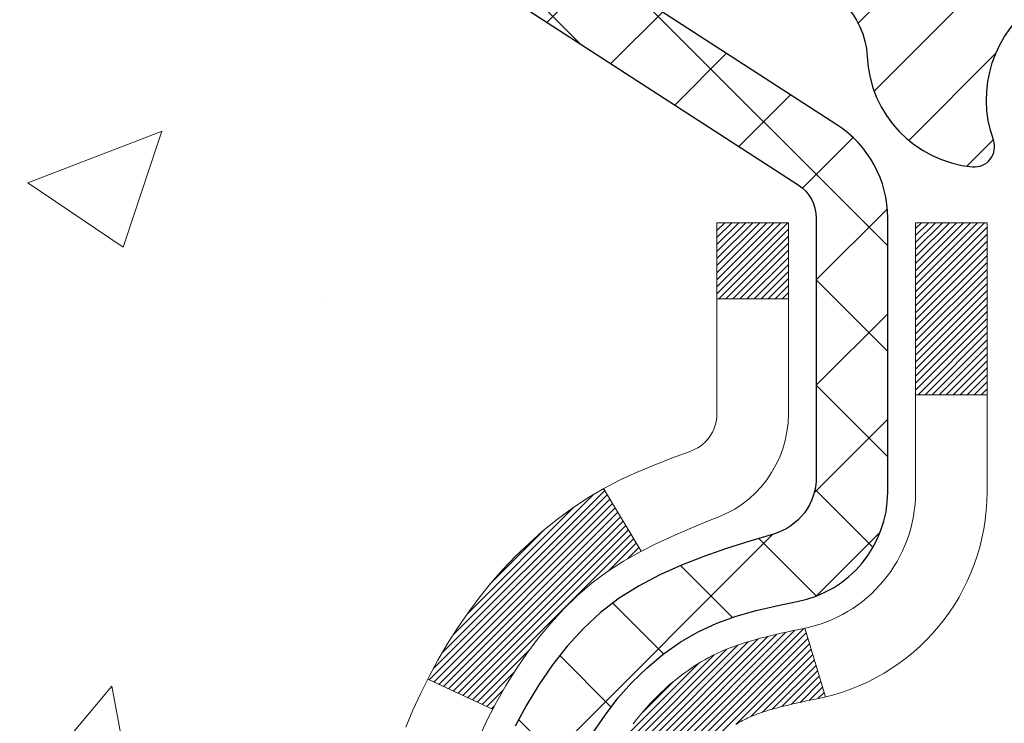
# Model space of a CAD drawing. Extents: x -308 to 3254, y -284 to 1977.
# Drawn here: x 11 to 12, y 15 to 15 of the extents above; entities that cross this region are included whole.
import ezdxf

# ---------------------------------------------------------------- set-up
doc = ezdxf.new("R2010")
doc.units = 0
doc.header["$LTSCALE"] = 5
doc.header["$MEASUREMENT"] = 0
for name, color, linetype, lineweight in [('CONCRETE - H', 130, 'CONTINUOUS', 9), ('DECK COAT - H', 20, 'CONTINUOUS', 20), ('DECK COAT - L', 22, 'CONTINUOUS', 18), ('MIG FOOT - H', 251, 'CONTINUOUS', 20), ('MIG RETAINER - H', 251, 'CONTINUOUS', 20), ('MIG RETAINER - L', 7, 'CONTINUOUS', 30), ('PVC SIDESHEET - H', 170, 'CONTINUOUS', 20), ('PVC SIDESHEET - L', 150, 'CONTINUOUS', 25), ('TEXT - 4', 241, 'CONTINUOUS', 25)]:
    doc.layers.add(name, color=color, linetype=linetype, lineweight=lineweight)
doc.styles.add('ROMANS', font='romans', dxfattribs={"width": 0.9})
doc.dimstyles.get("Standard").update_dxf_attribs({"dimtxt": 0.18, "dimasz": 0.18, "dimexe": 0.18, "dimexo": 0.0625, "dimgap": 0.09, "dimtad": 0, "dimtih": 1, "dimtoh": 1, "dimdec": 4, "dimzin": 0, "dimdsep": 46, "dimtxsty": 'Standard', "dimcen": 0.09, "dimadec": 0, "dimazin": 0, "dimtfac": 1, "dimtdec": 4, "dimtofl": 0, "dimtmove": 0, "dimatfit": 3, "dimfxl": 1, "dimtolj": 1, "dimtzin": 0, "dimarcsym": 0})

msp = doc.modelspace()

# ---------------------------------------------------------------- hatches: boundary and pattern name
at = {"layer": 'CONCRETE - H'}
h = msp.add_hatch(dxfattribs=at)
h.set_pattern_fill('AR-CONC', color=256, scale=0.19)
h.set_pattern_definition([(49.99999999999999, (0, 0), (1.362794346941432, -0.1192290564669307), [0.1425, -1.5675]), (355, (0, 0), (-0.2636275338647, 1.429165054030022), [0.114, -1.254]), (100.45144446, (0.1135661939, -0.0099357536), (1.099166808781513, 1.309935982840396), [0.1211063648, -1.3321700128]), (46.18420000000002, (0, 0.38), (2.027758528275987, -0.3144866335068454), [0.21375, -2.351249999999999]), (96.63563549, (0.1689798155, 0.3537927167), (1.775857696781034, 1.850825341471646), [0.1816596498, -1.998256144]), (351.1841639899999, (0, 0.38), (1.775857695604069, 1.850825340512981), [0.171, -1.8810000019]), (21, (0.19, 0.285), (1.134123399025077, -0.7649758922641438), [0.1425, -1.5675]), (326.0000000000001, (0.19, 0.285), (0.4622991306510053, 1.377785085589021), [0.114, -1.254]), (71.45144474, (0.2845102826, 0.2212520094), (1.596422515786945, 0.6128091903320723), [0.121106361, -1.3321700128]), (37.50000000000001, (0, 0), (0.02310372510285227, 0.6324983222794919), [0, -1.2388, 0, -1.273, 0, -1.25875]), (7.499999999999999, (0, 0), (0.4998321211400824, 0.7493822525764845), [0, -0.7258, 0, -1.2103, 0, -0.47975]), (327.5, (-0.4237, 0), (1.014262628727577, -0.04285425629532154), [0, -0.475, 0, -1.482, 0, -1.9665]), (317.5, (-0.6137, 0), (1.108053721750534, 0.1901994664314037), [0, -0.6175, 0, -0.9842, 0, -1.3965])])
edge = h.paths.add_edge_path()
edge.add_spline(control_points=[(3.828695564087411, 16.23678976323252), (3.455461840218903, 15.8047296239021), (2.654166345776032, 14.87713969610613), (5.036308758369101, 14.28728883245847), (3.506948276192861, 12.45269079934512), (4.589915316792011, 12.2997767556178), (5.051027012925715, 12.23466816835388)], knot_values=[0, 0, 0, 0, 1.325253995415753, 2.845187847747336, 4.302947006481143, 5.383889389982549, 5.383889389982549, 5.383889389982549, 5.383889389982549], degree=3, periodic=0)
edge.add_line((5.05102701292526, 12.23466816835297), (5.544028664943198, 8.803558168350932))
edge.add_line((5.544028664943198, 8.803558168350932), (5.544028664946836, 8.929542176864501))
edge.add_line((5.544028664946836, 8.929542176864501), (5.544028664946836, 9.000408176864525))
edge.add_line((5.544028664946836, 9.000408176864525), (6.21371236494673, 9.000408176864525))
edge.add_arc((6.213712364946672, 9.039778176864115), 0.03936999999958957, 270.000000000084, 300.0000000001238)
edge.add_line((6.233397364946541, 9.005682756717519), (6.369158272564363, 9.084064353276133))
edge.add_arc((6.424276272564747, 8.988597176863918), 0.1102360000007413, 90.00000000018832, 120.0000000000079, ccw=False)
edge.add_line((6.424276272564384, 9.098833176864659), (7.332234213593182, 9.098833176864517))
edge.add_arc((7.332234213593032, 9.13820317686546), 0.03937000000094315, 270.0000000002184, 300.0000000330999)
edge.add_line((7.351919213613201, 9.104107756729022), (8.032006399752106, 9.49675575953519))
edge.add_arc((8.092006340479895, 9.392832676859534), 0.1200000000006228, 90.00000000011357, 119.9999673213508, ccw=False)
edge.add_line((8.092006340479657, 9.512832676860157), (8.303447723039511, 9.512832676860157))
edge.add_arc((8.303447723039186, 9.552202676860304), 0.03937000000014734, 270.0000000004731, 315.0000000000567)
edge.add_line((8.331286517014632, 9.524363882884913), (8.447753041146996, 9.640830407017333))
edge.add_arc((8.697455015454304, 9.39112843271005), 0.3531319186167163, 103.90200089108572, 135.0000000000029, ccw=False)
edge.add_arc((8.986739608537478, 8.22235865927056), 1.557170273114235, 76.097999108936, 103.90200089107282, ccw=False)
edge.add_arc((9.276049783911233, 9.391173739618104), 0.3530817926591208, 44.99773670636648, 76.10026240258281, ccw=False)
edge.add_line((9.525726175927957, 9.640830407017333), (9.642192700060548, 9.524363882884884))
edge.add_arc((9.670031494035763, 9.552202676859817), 0.03936999999966029, 224.9999999997093, 270.0000000000698)
edge.add_line((9.670031494035811, 9.512832676860157), (11.3809365965198, 9.512832676860185))
edge.add_arc((11.3809365965198, 9.552202676860205), 0.03937000000001944, 270, 360.0000000002068)
edge.add_line((11.42030659651982, 9.552202676860347), (11.42030659652042, 13.59043640906792))
edge.add_arc((11.38093659652021, 13.59043640906788), 0.03937000000020952, 5.17032003079964e-11, 72.69762276307766)
edge.add_line((11.39264580489044, 13.62802485595465), (11.37537286379711, 13.63455085274948))
edge.add_line((11.37537286379711, 13.63455085274948), (11.35819626762259, 13.64126523281787))
edge.add_line((11.35819626762259, 13.64126523281787), (11.34121236128613, 13.64835637943337))
edge.add_line((11.34121236128613, 13.64835637943337), (11.32451748970652, 13.65601267586929))
edge.add_line((11.32451748970652, 13.65601267586929), (11.30820799780304, 13.66442250539943))
edge.add_line((11.30820799780304, 13.66442250539943), (11.29236908347821, 13.67373807712055))
edge.add_line((11.29236908347821, 13.67373807712055), (11.27702855416828, 13.68392535720021))
edge.add_line((11.27702855416828, 13.68392535720021), (11.26219580000225, 13.69489054416043))
edge.add_line((11.26219580000225, 13.69489054416043), (11.2478802025812, 13.70653980884548))
edge.add_line((11.2478802025812, 13.70653980884548), (11.23409114698643, 13.71877937332646))
edge.add_line((11.23409114698643, 13.71877937332646), (11.22083986780262, 13.73154267492349))
edge.add_line((11.22083986780262, 13.73154267492349), (11.20814248624993, 13.74483505780925))
edge.add_line((11.20814248624993, 13.74483505780925), (11.19601235865639, 13.75866313389336))
edge.add_line((11.19601235865639, 13.75866313389336), (11.18444956806661, 13.77299450307849))
edge.add_line((11.18444956806661, 13.77299450307849), (11.17345110698534, 13.78778768174355))
edge.add_line((11.17345110698534, 13.78778768174355), (11.16301396791596, 13.80300118626836))
edge.add_line((11.16301396791596, 13.80300118626836), (11.15313514336276, 13.81859353303183))
edge.add_line((11.15313514336276, 13.81859353303183), (11.14381162583004, 13.83452323841333))
edge.add_line((11.14381162583004, 13.83452323841333), (11.13504034418884, 13.85074886066717))
edge.add_line((11.13504034418884, 13.85074886066717), (11.12681309963318, 13.86723233242672))
edge.add_line((11.12681309963318, 13.86723233242672), (11.11911288392457, 13.88394138356419))
edge.add_line((11.11911288392457, 13.88394138356419), (11.11192182054037, 13.90084431534545))
edge.add_line((11.11192182054037, 13.90084431534545), (11.10522155631907, 13.91791091453796))
edge.add_line((11.10522155631907, 13.91791091453796), (11.09898918055842, 13.93512517207544))
edge.add_line((11.09898918055842, 13.93512517207544), (11.09319925045202, 13.95247897051148))
edge.add_line((11.09319925045202, 13.95247897051148), (11.0878262960523, 13.96996427699627))
edge.add_line((11.0878262960523, 13.96996427699627), (11.08284484740989, 13.98757305867979))
edge.add_line((11.08284484740989, 13.98757305867979), (11.07822943457586, 14.00529728271225))
edge.add_line((11.07822943457586, 14.00529728271225), (11.0739545876022, 14.02312891624364))
edge.add_line((11.0739545876022, 14.02312891624364), (11.06999483653908, 14.04105992642415))
edge.add_line((11.06999483653908, 14.04105992642415), (11.06632471143848, 14.05908228040379))
edge.add_line((11.06632471143848, 14.05908228040379), (11.06291874235194, 14.07718794533274))
edge.add_line((11.06291874235194, 14.07718794533274), (11.05975145932962, 14.09536888836122))
edge.add_line((11.05975145932962, 14.09536888836122), (11.05679739242396, 14.11361707663876))
edge.add_line((11.05679739242396, 14.11361707663876), (11.05403107168513, 14.13192447731625))
edge.add_line((11.05403107168513, 14.13192447731625), (11.05142702716512, 14.15028305754321))
edge.add_line((11.05142702716512, 14.15028305754321), (11.04934272986384, 14.16582864571886))
edge.add_line((11.04934272986384, 14.16582864571886), (11.04932498979451, 14.16582679178804))
edge.add_line((11.04932498979451, 14.16582679178804), (11.04660388698585, 14.18712162524638))
edge.add_line((11.04660388698585, 14.18712162524638), (11.04433385142875, 14.20558554702301))
edge.add_line((11.04433385142875, 14.20558554702301), (11.04212421229568, 14.22406851694971))
edge.add_line((11.04212421229568, 14.22406851694971), (11.03995634513652, 14.24250428732624))
edge.add_arc((11.09860381052997, 14.24943016834157), 0.05905499999927392, 173.3218076342202, 186.7350621766869, ccw=False)
edge.add_line((11.0399494996368, 14.25629783450721), (11.04212421229522, 14.27479181973307))
edge.add_line((11.04212421229522, 14.27479181973307), (11.04433385142875, 14.29327478965978))
edge.add_line((11.04433385142875, 14.29327478965978), (11.04660388698585, 14.31173871143595))
edge.add_line((11.04660388698585, 14.31173871143595), (11.048959788915, 14.33017555221271))
edge.add_line((11.048959788915, 14.33017555221271), (11.05142702716512, 14.34857727913935))
edge.add_line((11.05142702716512, 14.34857727913935), (11.05403107168513, 14.36693585936631))
edge.add_line((11.05403107168513, 14.36693585936631), (11.05679739242396, 14.38524326004357))
edge.add_line((11.05679739242396, 14.38524326004357), (11.05975145932962, 14.40349144832156))
edge.add_line((11.05975145932962, 14.40349144832156), (11.06291874235194, 14.42167239134982))
edge.add_line((11.06291874235194, 14.42167239134982), (11.06632471143848, 14.43977805627877))
edge.add_line((11.06632471143848, 14.43977805627877), (11.06999483653908, 14.4578004102584))
edge.add_line((11.06999483653908, 14.4578004102584), (11.0739545876022, 14.47573142043892))
edge.add_line((11.0739545876022, 14.47573142043892), (11.07822943457586, 14.49356305397031))
edge.add_line((11.07822943457586, 14.49356305397031), (11.08284484740989, 14.51128727800277))
edge.add_line((11.08284484740989, 14.51128727800277), (11.0878262960523, 14.52889605968629))
edge.add_line((11.0878262960523, 14.52889605968629), (11.09319925045202, 14.54638136617108))
edge.add_line((11.09319925045202, 14.54638136617108), (11.09898918055842, 14.56373516460711))
edge.add_line((11.09898918055842, 14.56373516460711), (11.10522155631907, 14.5809494221446))
edge.add_line((11.10522155631907, 14.5809494221446), (11.11192182054037, 14.5980160213371))
edge.add_line((11.11192182054037, 14.5980160213371), (11.11911288392457, 14.61491895311836))
edge.add_line((11.11911288392457, 14.61491895311836), (11.12681309963318, 14.63162800425583))
edge.add_line((11.12681309963318, 14.63162800425583), (11.13504034418884, 14.64811147601539))
edge.add_line((11.13504034418884, 14.64811147601539), (11.14381162583004, 14.66433709826946))
edge.add_line((11.14381162583004, 14.66433709826946), (11.15313514336276, 14.68026680365072))
edge.add_line((11.15313514336276, 14.68026680365072), (11.16301396791596, 14.69585915041419))
edge.add_line((11.16301396791596, 14.69585915041419), (11.17345110698534, 14.711072654939))
edge.add_line((11.17345110698534, 14.711072654939), (11.18444956806661, 14.72586583360429))
edge.add_line((11.18444956806661, 14.72586583360429), (11.19601235865639, 14.74019720278919))
edge.add_line((11.19601235865639, 14.74019720278919), (11.20814248624993, 14.7540252788733))
edge.add_line((11.20814248624993, 14.7540252788733), (11.22083986780262, 14.76731766175884))
edge.add_line((11.22083986780262, 14.76731766175884), (11.23409114698643, 14.7800809633561))
edge.add_line((11.23409114698643, 14.7800809633561), (11.2478802025812, 14.79232052783708))
edge.add_line((11.2478802025812, 14.79232052783708), (11.26219580000225, 14.80396979252212))
edge.add_line((11.26219580000225, 14.80396979252212), (11.27702855416828, 14.81493497948235))
edge.add_line((11.27702855416828, 14.81493497948235), (11.29236908347821, 14.82512225956201))
edge.add_line((11.29236908347821, 14.82512225956201), (11.3080212320433, 14.83432798601233))
edge.add_line((11.3080212320433, 14.83432798601233), (11.30801501926908, 14.83433832379477))
edge.add_line((11.30801501926908, 14.83433832379477), (11.30820799780304, 14.83443783128313))
edge.add_line((11.30820799780304, 14.83443783128313), (11.3080212320433, 14.83432798601233))
edge.add_line((11.3080212320433, 14.83432798601233), (11.32451748970698, 14.84284766081281))
edge.add_line((11.32451748970698, 14.84284766081281), (11.34121236128613, 14.85050395724896))
edge.add_line((11.34121236128613, 14.85050395724896), (11.35819626762304, 14.85759510386445))
edge.add_line((11.35819626762304, 14.85759510386445), (11.37537286379711, 14.86430948393284))
edge.add_line((11.37537286379711, 14.86430948393284), (11.39264580489063, 14.87083548072768))
edge.add_arc((11.38093659652029, 14.90842392761417), 0.03936999999998769, 287.3023772372046, 360.0000000000103)
edge.add_line((11.42030659652028, 14.90842392761418), (11.42030659652028, 15.02231336535463))
edge.add_line((11.42030659652028, 15.02231336535463), (11.42030659652028, 15.09765897647343))
edge.add_line((11.42030659652028, 15.09765897647343), (11.4911725965203, 15.09765897647343))
edge.add_line((11.4911725965203, 15.09765897647343), (11.51846749291389, 15.09765897647314))
edge.add_arc((11.47936159651986, 15.10221153259335), 0.0393700000001004, 353.3597387389513, 417.0968478607871)
edge.add_line((11.50074819315569, 15.13526619012212), (11.18553025270023, 15.33921442159517))
edge.add_arc((11.36322009652155, 15.53790677502298), 0.266556432876649, 179.9999999998564, 228.193850593504, ccw=False)
edge.add_line((11.0966636636449, 15.53790677502364), (11.0966636636449, 15.58712037737313))
edge.add_line((11.0966636636449, 15.58712037737313), (11.07778570676783, 15.58712037737313))
edge.add_line((11.07778570676783, 15.58712037737313), (11.00691995873603, 15.58712037737313))
edge.add_line((11.00691995873603, 15.58712037737313), (11.00691995873603, 15.5334265047827))
edge.add_line((11.00691995873603, 15.5334265047827), (10.80810106109817, 15.5334265047827))
edge.add_arc((10.8081010610981, 15.61216666226298), 0.07874015748028285, 179.9999999999897, 270.0000000000517, ccw=False)
edge.add_line((10.72936090361782, 15.61216666226299), (10.72936090361782, 15.73672407816433))
edge.add_line((10.72936090361782, 15.73672407816433), (7.66224226282975, 15.73672407816433))
edge.add_line((7.66224226282975, 15.73672407816433), (7.66224226282975, 16.2367240781641))
edge.add_line((7.66224226282975, 16.2367240781641), (3.828695564087411, 16.23678976323252))
h.paths.add_polyline_path([(4.644461778788921, 13.19901984801539), (9.83531892164606, 13.19901984801539), (9.83531892164606, 14.35901984801539), (4.644461778788921, 14.35901984801539)], flags=24)
h.paths.add_polyline_path([(2.437742148884819, 12.30996662148757), (4.477742148884817, 12.30996662148757), (4.477742148884817, 13.06996662148757), (2.437742148884819, 13.06996662148757)], flags=9)
h.paths.add_polyline_path([(5.181934486840463, 9.634127290978478), (6.661934486840463, 9.634127290978478), (6.661934486840463, 10.39412729097848), (5.181934486840463, 10.39412729097848)], flags=25)
at = {"layer": 'DECK COAT - H'}
h = msp.add_hatch(dxfattribs=at)
h.set_pattern_fill('ANSI31', color=256, scale=0.03937, style=0)
h.set_pattern_definition([(45, (-167.6239378264436, -82.95732278714378), (-0.003479849246914297, 0.003479849246914297), [])])
h.paths.add_polyline_path([(11.42935067311782, 14.59406373726982), (11.43118125229967, 14.59540480803092), (11.43300933305591, 14.59670065403633), (11.4348335721711, 14.59795080870866), (11.43665262643117, 14.59915480547055), (11.4384648662417, 14.60031203058792), (11.44026585812071, 14.60142054372999), (11.44294518087418, 14.60300793598661), (11.44648364781051, 14.60494160344932), (11.45002570281758, 14.60671884460588), (11.45270643941512, 14.60794271624717), (11.45455714548507, 14.60874717080195), (11.45648270730135, 14.60954472148772), (11.45849672126815, 14.61034003750909), (11.46059957979242, 14.61113266063761), (11.46279063100155, 14.6119218915919), (11.46506922302478, 14.61270703109038), (11.46743470398951, 14.61348737985166), (11.4698860462413, 14.61426211997694), (11.47242019595615, 14.61503023948056), (11.47503623689181, 14.61579212465607), (11.47773371253106, 14.61654836269189), (11.48051216635622, 14.61729954077735), (11.48337114185051, 14.61804624610089), (11.4863101824958, 14.61878906585183), (11.48932883177577, 14.61952858721837), (11.49242663317182, 14.62026539738984), (11.49560365705429, 14.62100051361698), (11.4988601406103, 14.62173627177502), (11.50219422290002, 14.62247448388074), (11.5056039420333, 14.62321691133319), (11.50908733611823, 14.62396531553166), (11.5126424432633, 14.62472145787545), (11.51626730157886, 14.62548709976316), (11.51788764857793, 14.62585161431342, 0.01216223081922373), (11.52781425263902, 14.62796763756499), (11.50749697069523, 14.69603311183913, -0.00498223423146265), (11.5048033290168, 14.69549923119733), (11.4999214244217, 14.69446501735068), (11.49450448775906, 14.69331602917894), (11.48913624402303, 14.69216014053471), (11.48382017404083, 14.69098975655218), (11.47855975864013, 14.68979728236489), (11.47335891179728, 14.6885749241619), (11.46822188758597, 14.68731532681635), (11.46315143465154, 14.68601242229123), (11.45815022569377, 14.68466019317519), (11.45322093341156, 14.68325262205711), (11.44836623050378, 14.68178369152564), (11.44358878966977, 14.68024738416987), (11.43889128360888, 14.6786376825787), (11.43427638501953, 14.67694856934052), (11.42974676660106, 14.67517402704469), (11.42530480476353, 14.67330786126944), (11.42093645935165, 14.67133622862978), (11.4166279979413, 14.66925179861458), (11.41237269038038, 14.66705255372152), (11.40816380651904, 14.66473647644828), (11.40399461620518, 14.66230154929256), (11.39985847803973, 14.65974580374039), (11.39575938406688, 14.65707321802232), (11.39170398168108, 14.65428948652287), (11.38769407570135, 14.65139768072775), (11.38373147094717, 14.64840087212336), (11.37981797223711, 14.64530213219585), (11.37595538484402, 14.64210453176382), (11.37214566235616, 14.63881103135235), (11.36839070412452, 14.63542505833264), (11.36469227935822, 14.63195031799818), (11.3610521572682, 14.62839051564241), (11.3574721070645, 14.62474935655858), (11.35395389795667, 14.62103054604039), (11.35049929915522, 14.61723778938106), (11.34711007987062, 14.61337479187385), (11.34378800931245, 14.60944525881244), (11.34053485669119, 14.6054528954903), (11.33735239121688, 14.60140140720067), (11.33424238209955, 14.59729449923701), (11.3312069050121, 14.59313607634543), (11.32824616545668, 14.58892835057553), (11.32535889703831, 14.58467230389191), (11.32254383150985, 14.58036891678033), (11.31979970062457, 14.57601916972611), (11.31712523613533, 14.57162404321456), (11.31451916979495, 14.56718451773121), (11.31198023335628, 14.5627015737616), (11.30950715857261, 14.55817619179105), (11.30709867719679, 14.55360935230486), (11.30475352098165, 14.5490020357888), (11.30247042168048, 14.54435522272819), (11.30024811104568, 14.53966989360832), (11.29808532083007, 14.53494702891474), (11.29756915237704, 14.53377971224153), (11.36228832640745, 14.5049176407317), (11.36317841731898, 14.50690158728933), (11.36438482058657, 14.5095271036116), (11.3656088509174, 14.51212789061081), (11.36685070704334, 14.51470383949821), (11.36811041100191, 14.517254626488), (11.36938778629883, 14.51977975907128), (11.37068302498028, 14.52227925588544), (11.37199633178489, 14.52475315202535), (11.37332791145036, 14.52720148258526), (11.37467796871533, 14.52962428265958), (11.37604670831752, 14.53202158734301), (11.37743433499554, 14.53439343172975), (11.37884105348758, 14.53673985091471), (11.38026706853179, 14.53906087999188), (11.38171258486636, 14.54135655405615), (11.38317780722946, 14.54362690820174), (11.38466294035879, 14.54587197752333), (11.38616818899345, 14.54809179711536), (11.38769420391282, 14.550286906099), (11.3892438942803, 14.5524604329821), (11.39081698076325, 14.55461196566601), (11.39241253138607, 14.55674035959576), (11.39402961417318, 14.55884447021639), (11.39566729714807, 14.56092315297336), (11.39732464833514, 14.56297526331171), (11.39900073575882, 14.5649996566767), (11.40069462744259, 14.56699518851359), (11.40240539141041, 14.56896071426762), (11.40413209568715, 14.57089508938382), (11.40587380829675, 14.57279716930769), (11.40762959726271, 14.57466580948402), (11.40939853060945, 14.57649986535851), (11.41117965735612, 14.57829817440755), (11.41297080252298, 14.58005854334122), (11.41477026886241, 14.5817796176559), (11.41657709918945, 14.58346081518083), (11.41839033631777, 14.58510155374459), (11.42020902306149, 14.586701251176), (11.42203220223519, 14.58825932530407), (11.42385891665208, 14.58977519395761), (11.42568820912675, 14.59124827496565), (11.42751912247377, 14.59267798615677)])
h.paths.add_polyline_path([(11.68802259653648, 15.09765736991152), (11.61715659653646, 15.09765736991152), (11.61715659653646, 14.92732756833469), (11.68802259653648, 14.92732756833469)])
h.paths.add_polyline_path([(11.23201463095029, 14.67111944005659), (11.24346159115521, 14.68638257519864), (11.25563383604322, 14.70113477177823), (11.26854030156846, 14.71523514702947), (11.28218978787982, 14.72854186899393), (11.29659109512613, 14.74091310571292), (11.31175233158137, 14.75220876719048), (11.32763480477524, 14.76240659550102), (11.34528207559879, 14.77232597769124), (11.30802123205967, 14.83432637945064), (11.29236908349458, 14.82512065300033), (11.27702855418465, 14.81493337292044), (11.26219580001862, 14.80396818596044), (11.24788020259757, 14.7923189212754), (11.2340911470028, 14.78007935679442), (11.220839867819, 14.76731605519716), (11.2081424862663, 14.75402367231139), (11.19601235867276, 14.74019559622751), (11.18444956808298, 14.72586422704238), (11.17345110700171, 14.71107104837709), (11.16301396793233, 14.69585754385228), (11.15313514337913, 14.68026519708904), (11.14381162584641, 14.66433549170755), (11.13504034420521, 14.64810986945371), (11.13369878856611, 14.64542203219047), (11.19807641214175, 14.61570142982735), (11.20182427818281, 14.62289198564143), (11.21122253124804, 14.639356263865), (11.22127701073168, 14.65543726212148)])
h.paths.add_polyline_path([(11.49117259653667, 15.09765736991152), (11.42030659653665, 15.09765736991152), (11.42030659653665, 15.02231175879295), (11.49117259653667, 15.02231175879295)])
at = {"layer": 'MIG FOOT - H'}
h = msp.add_hatch(dxfattribs=at)
h.set_pattern_fill('ANSI31', color=256, scale=1.9685, style=0)
h.set_pattern_definition([(45, (-934.3234263368217, -451.3259442538936), (-0.1739924623457148, 0.1739924623457148), [])])
h.paths.add_polyline_path([(11.76024110853859, 14.99470766834246), (11.92424110853835, 14.99470766834268), (11.92424110853744, 14.43220766834268), (11.76024110853768, 14.43220766834268)])
edge = h.paths.add_edge_path()
edge.add_line((11.76024110853768, 14.05720766834268), (11.92424110853744, 14.05720766834268))
edge.add_line((11.92424110853744, 14.05720766834268), (11.92424110853744, 9.407887668342696))
edge.add_arc((11.56991110853778, 9.407887668342696), 0.3543300000001182, 270.00000000001836, 359.9999999999908, ccw=False)
edge.add_line((11.56991110853778, 9.053557668342577), (9.205491139538026, 9.053557668342577))
edge.add_line((9.205491139538026, 9.053557668342577), (9.205491139538026, 9.217557668342565))
edge.add_line((9.205491139538026, 9.217557668342792), (11.56991110853778, 9.217557668342792))
edge.add_arc((11.56991110853778, 9.407887668342696), 0.1903299999999604, 269.9999999999658, 360.0000000000171)
edge.add_line((11.76024110853768, 9.407887668342696), (11.76024110853768, 14.05720766834268))
h.paths.add_polyline_path([(8.236741108538354, 9.217557668342565), (8.76798807753812, 9.217557668342565), (8.76798807753812, 9.053557668342577), (8.236741108538354, 9.053557668342577)])
at = {"layer": 'MIG RETAINER - H'}
h = msp.add_hatch(dxfattribs=at)
h.set_pattern_fill('ANSI31', color=256, scale=0.47, style=0)
h.set_pattern_definition([(45, (-934.3234263368217, -422.0248005603378), (-0.04154252339470966, 0.04154252339470967), [])])
h.paths.add_polyline_path([(12.16224110853636, 13.32755766834246), (12.16224110853773, 14.02382457547695), (12.0879447742559, 14.08840939353716), (11.9242411085379, 14.08840939353716), (11.92424110853744, 13.32755766834269)])
edge = h.paths.add_edge_path()
edge.add_arc((11.3822411085398, 15.77655766834481), 0.07800000000003138, 179.9999999999582, 269.9999999994989, ccw=False)
edge.add_line((11.30424110853937, 15.77655766834481), (11.30424110853983, 16.039557668342))
edge.add_arc((11.28424110853985, 16.03955766834223), 0.02000000000020918, 359.9999999993486, 449.9999999980458)
edge.add_line((11.2842411085403, 16.05955766834244), (11.19724110854031, 16.05955766834425))
edge.add_arc((11.19724110853986, 16.02955766834428), 0.03000000000002956, 449.9999999986973, 539.9999999997827)
edge.add_line((11.16724110853966, 16.02955766834428), (11.16724110853875, 15.49455766833715))
edge.add_arc((11.3242411085389, 15.49455766833715), 0.1569999999999254, 539.9999999999377, 630.0000000003319)
edge.add_line((11.32424110853981, 15.33755766833723), (11.49050142349688, 15.33755766833814))
edge.add_arc((11.49050142348642, 15.25881798330646), 0.07873968503150763, 362.58551599465926, 449.9999999922238, ccw=False)
edge.add_arc((11.68404388255294, 15.26755766834206), 0.1149999999996634, 182.5855160022221, 264.7875303257143)
edge.add_arc((11.6754131972275, 15.17295052658868), 0.02000000000000517, 264.7875303255701, 379.6742449813813)
edge.add_arc((11.80546016365906, 15.21944814077686), 0.1181095275611714, -102.63422251541402, 199.6742449814629, ccw=False)
edge.add_arc((11.77525200349828, 15.08468275700601), 0.02000000000015042, 437.3657774855641, 550.6215204687891)
edge.add_arc((11.83324110853846, 15.09555766834363), 0.07899999999997757, 190.6215204695919, 269.9999999991755)
edge.add_line((11.83324110853755, 15.01655766834368), (11.90724110853853, 15.01655766834254))
edge.add_arc((11.90724110853853, 14.99955766834249), 0.01699999999999591, 360, 449.9999999992337, ccw=False)
edge.add_line((11.92424110853835, 14.99955766834249), (11.9242411085379, 14.40100594314798))
edge.add_line((11.9242411085379, 14.40100594314798), (12.0879447742559, 14.40100594314798))
edge.add_line((12.0879447742559, 14.40100594314798), (12.16224110853773, 14.46559076120819))
edge.add_line((12.16224110853773, 14.46559076120819), (12.16224110853955, 16.02955766834155))
edge.add_arc((12.1322411085398, 16.02955766834178), 0.02999999999985903, 359.9999999997829, 449.9999999995657)
edge.add_line((12.13224110854026, 16.05955766834153), (12.0672411085402, 16.05955766834221))
edge.add_arc((12.06724110853975, 16.03955766834223), 0.01999999999998181, 449.9999999993486, 540)
edge.add_line((12.04724110853977, 16.03955766834223), (12.04724110853931, 15.77655766834071))
edge.add_arc((11.96924110853934, 15.77655766834094), 0.07799999999997453, 269.9999999995825, 359.9999999999165, ccw=False)
edge.add_line((11.96924110853888, 15.69855766834097), (11.96524110853898, 15.69855766834097))
edge.add_arc((11.96524110853943, 15.77655766834071), 0.07799999999986085, 179.999999999833, 269.999999999666, ccw=False)
edge.add_line((11.88724110853946, 15.77655766834094), (11.88724110853991, 16.03955766834154))
edge.add_arc((11.86724110853993, 16.03955766834154), 0.01999999999998181, 360, 449.9999999996743)
edge.add_line((11.86724110853993, 16.05955766834153), (11.72579446048348, 16.05955766834244))
edge.add_line((11.72579446048348, 16.05955766834266), (11.72579446048348, 15.72866246212537))
edge.add_line((11.72579446048348, 15.72866246212537), (11.70650889808576, 15.70933185522357))
edge.add_line((11.70650889808576, 15.70933185522357), (11.70650889808576, 15.63218960563835))
edge.add_line((11.70650889808576, 15.63218960563812), (11.64865221089713, 15.59361848084517))
edge.add_line((11.64865221089713, 15.59361848084539), (11.59079552370849, 15.63218960563835))
edge.add_line((11.59079552370849, 15.63218960563812), (11.59079552370849, 15.70933185522334))
edge.add_line((11.59079552370849, 15.70933185522357), (11.57150996131168, 15.72861741761947))
edge.add_line((11.57150996131168, 15.72861741761947), (11.57150996131168, 16.05955766834244))
edge.add_line((11.57150996131168, 16.05955766834266), (11.48424110853966, 16.05955766834289))
edge.add_arc((11.48424110853966, 16.03955766834291), 0.01999999999998181, 450, 540)
edge.add_line((11.46424110853968, 16.03955766834291), (11.46424110853923, 15.77655766834481))
edge.add_arc((11.38624110853925, 15.77655766834481), 0.07800000000008822, 269.999999999666, 359.999999999833, ccw=False)
edge.add_line((11.3862411085388, 15.69855766834483), (11.38224110853889, 15.69855766834483))
at = {"layer": 'PVC SIDESHEET - H'}
h = msp.add_hatch(dxfattribs=at)
h.set_pattern_fill('ANSI37', color=256, scale=0.59055, style=0)
h.set_pattern_definition([(45, (-167.6239378264463, -38.61824625601163), (-0.05219773870371446, 0.05219773870371446), []), (135, (-167.6239378264463, -38.61824625601163), (-0.05219773870371446, -0.05219773870371446), [])])
h.paths.add_polyline_path([(11.58959759653635, 15.02833812971447), (11.58959759653635, 15.10220992603148, 0.2544175294253038), (11.53924406711667, 15.19476296711194), (11.3183742048609, 15.33766732632328, -0.4033078353723514), (11.16724110854693, 15.49455766841355), (11.16724110854693, 15.51940763440847, -0.02353096692885778), (11.16637009653778, 15.53790516846196), (11.16637009653914, 16.03593566846165, -0.4142135623729873), (11.1899920965393, 16.05955766846158), (11.56991259630286, 16.05955766846044), (11.56991259630286, 16.11861278400669), (11.54530649074559, 16.13829766845264), (11.20689966366308, 16.13829766845355, 0.4142135623730915), (11.09666366366264, 16.02806166845401), (11.09666366366127, 15.53790516846196, 0.213440768600962), (11.18553025271649, 15.33921281503329), (11.50074819317206, 15.13526458356021, -0.2544175294251872), (11.51873159653633, 15.10220992603148), (11.51873159653633, 15.02833812971447), (11.51873159653633, 14.84588002875601, -0.3306422189433676), (11.47676089390961, 14.78935021530923), (11.45300062201113, 14.78227860366813), (11.42994302203942, 14.77501843932053), (11.4072672418506, 14.76719862956269), (11.38512957418516, 14.75859009114832), (11.36368631178448, 14.7489637408314), (11.3430937473895, 14.73809049536588), (11.32350817374163, 14.72574127150595), (11.30508585218377, 14.71168707396394), (11.28794077038356, 14.69581733377821), (11.27206111097075, 14.6783739147579), (11.25741175959593, 14.65966394533505), (11.2439576019101, 14.63999455394149), (11.23166320434893, 14.61967079375744), (11.22047752390836, 14.59889623979801), (11.21032716642958, 14.57772916047473), (11.20113770757598, 14.55621462865359), (11.19283979985357, 14.53438305426333), (11.18536635636974, 14.51225831816622), (11.17865030058056, 14.48986427133512), (11.17262455594164, 14.46722476474268), (11.16722204590906, 14.44436364936176), (11.16237569393934, 14.42130477616523), (11.15801842348765, 14.39807199612618), (11.15408315801051, 14.37468916021679), (11.15050282096354, 14.35118011941039), (11.14721033580281, 14.32756872467938), (11.1441386259844, 14.30387882699709), (11.14122061496391, 14.28013427733593), (11.13838922619789, 14.25635892666899, 0.05933499155532457), (11.1384018739077, 14.24239199327143), (11.14122061496391, 14.2187228462228), (11.1441386259844, 14.19497829656164), (11.14721033580281, 14.17128839887935), (11.15050282096354, 14.14767700414858), (11.15408315801051, 14.12416796334217), (11.15801842348765, 14.10078512743279), (11.16237569393934, 14.07755234739351), (11.16722204590906, 14.05449347419697), (11.17262455594164, 14.03163235881605), (11.17865030058056, 14.00899285222361), (11.18536635636974, 13.98659880539252), (11.19283979985357, 13.96447406929541), (11.20113770757598, 13.94264249490537), (11.21032716642958, 13.921127963084), (11.22047752390836, 13.89996088376095), (11.23166320434893, 13.8791863298013), (11.24395760191055, 13.85886256961724), (11.25741175959593, 13.83919317822391), (11.27206111097075, 13.82048320880106), (11.28794077038356, 13.80303978978075), (11.30508585218377, 13.78717004959502), (11.32350817374163, 13.77311585205278), (11.3430937473895, 13.76076662819285), (11.36368631178448, 13.74989338272756), (11.38512957418516, 13.74026703241064), (11.4072672418506, 13.73165849399628), (11.42994302203942, 13.7238386842382), (11.45300062201113, 13.7165785198906), (11.47628374902433, 13.70964891770721, -0.3329817396557117), (11.51873159653678, 13.6529770948034), (11.5895975965268, 13.65297709480363), (11.58959759653635, 13.6679319706427, 0.3608117966093517), (11.49971498252035, 13.7762727080178), (11.47939716583915, 13.78061870107989), (11.45925378324455, 13.78538116390153), (11.43945926882452, 13.79097656624229), (11.42018805666612, 13.79782137786172), (11.40161308457664, 13.80632430461309), (11.38385678632858, 13.81663199667445), (11.36698010754435, 13.82857205409253), (11.3510402740385, 13.84195277555408), (11.33609451162602, 13.85658245974649), (11.32220004612145, 13.8722694053565), (11.30941410334026, 13.88882191107199), (11.29778277234664, 13.90605874683159), (11.2872668307441, 13.9238788960822), (11.27778761137824, 13.94221842992918), (11.26926623363261, 13.96101362018543), (11.26162381688937, 13.98020073866336), (11.25478148053162, 13.99971605717586), (11.24866034394245, 14.01949584753537), (11.24318152650449, 14.03947638155476), (11.23826614760083, 14.05959393104648), (11.23383592242726, 14.07978599916099), (11.22982625917211, 14.10001838768743), (11.22618625306677, 14.12028518476039), (11.22286559396753, 14.14058170739484), (11.21981397172976, 14.16090327260598), (11.21698107620932, 14.1812451974083), (11.2143165972625, 14.20160279881678), (11.21177022474421, 14.22197139384615), (11.20930359766817, 14.2422480725695, -0.06060086340155051), (11.20929164851032, 14.2565108240476), (11.21177022474421, 14.27688572971259), (11.2143165972625, 14.29725432474218), (11.21698107620932, 14.31761192615043), (11.21981397172976, 14.33795385095276), (11.22286559396753, 14.35827541616389), (11.22618625306677, 14.37857193879857), (11.22982625917211, 14.39883873587154), (11.23383592242726, 14.41907112439775), (11.23826614760083, 14.43926319251248), (11.24318152650449, 14.4593807420042), (11.24866034394245, 14.47936127602337), (11.25478148053162, 14.4991410663831), (11.26162381688937, 14.51865638489561), (11.26926623363261, 14.53784350337354), (11.27778761137824, 14.55663869362978), (11.2872668307441, 14.57497822747676), (11.29778277234664, 14.59279837672715), (11.30941410334026, 14.61003521248698), (11.32220004612145, 14.62658771820223), (11.33609451162602, 14.64227466381247), (11.3510402740385, 14.65690434800489), (11.36698010754435, 14.67028506946643), (11.38385678632858, 14.68222512688429), (11.40161308457664, 14.69253281894588), (11.42018805666612, 14.70103574569701), (11.43945926882452, 14.70788055731667), (11.45925378324455, 14.71347595965743), (11.47939716583915, 14.71823842247908), (11.49971498252035, 14.72258441554116, 0.3608117966100778), (11.58959759653635, 14.83092515291627)])

# ---------------------------------------------------------------- linework, layer by layer
at = {"layer": 'DECK COAT - L'}
for p, q in [((11.49117259653667, 15.02231175879295), (11.42030659653665, 15.02231175879295)), ((11.68802259653648, 14.92732756833469), (11.61715659653646, 14.92732756833469)), ((11.30801806729414, 14.83433164548067), (11.34530054305969, 14.77229524864968)), ((11.50749697069523, 14.69603311183913), (11.52781425263902, 14.62796763756499)), ((11.13366217440307, 14.64543893550102), (11.19799779514369, 14.61573772418545))]:
    msp.add_line(p, q, dxfattribs=at)
for points in [[(11.18489332159515, 14.58892176192033), (11.19305632723581, 14.60607002883488), (11.20182427818281, 14.62289198564143), (11.21122253124804, 14.639356263865), (11.22127701073168, 14.65543726212148), (11.23201463095029, 14.67111944005659), (11.24346159115521, 14.68638257519864), (11.25563383604322, 14.70113477177823), (11.26854030156846, 14.71523514702947), (11.28218978787982, 14.72854186899393), (11.29659109512613, 14.74091310571292), (11.31175233158137, 14.75220876719048), (11.32763480477524, 14.76240659550102), (11.34412406499632, 14.77167506969202), (11.36109875484044, 14.78020006058794), (11.3784375169007, 14.7881674390121), (11.39601899377249, 14.79576307578849), (11.41372182805026, 14.8031728417411, 0.3282898029372552), (11.49117259653667, 14.908420664952), (11.49117259653667, 15.09765736991152), (11.42030659653665, 15.09765736991152), (11.42030659653665, 14.90842232105273, -0.3282883506354047), (11.39264580490681, 14.87083387416622), (11.37537286381348, 14.86430787737139), (11.35819626763896, 14.857593497303), (11.3412123613025, 14.85050235068751), (11.32451748972289, 14.84284605425135), (11.30820799781941, 14.83443622472122), (11.29236908349458, 14.82512065300033), (11.27702855418465, 14.81493337292044), (11.26219580001862, 14.80396818596044), (11.24788020259757, 14.7923189212754), (11.2340911470028, 14.78007935679442), (11.220839867819, 14.76731605519716), (11.2081424862663, 14.75402367231139), (11.19601235867276, 14.74019559622751), (11.18444956808298, 14.72586422704238), (11.17345110700171, 14.71107104837709), (11.16301396793233, 14.69585754385228), (11.15313514337913, 14.68026519708904), (11.14381162584641, 14.66433549170755), (11.13504034420521, 14.64810986945371), (11.12681309964955, 14.63162639769415), (11.11911288394094, 14.61491734655645), (11.11192182055629, 14.59801441477519)], [(11.44026585812071, 14.60142054372999), (11.44205606951573, 14.60248117283957), (11.44383755573381, 14.60349559243808), (11.44561237207927, 14.6044654770469), (11.44738138977164, 14.60539204929431), (11.44914082814921, 14.60627485497933), (11.45090842250011, 14.60712184413499), (11.45270643941512, 14.60794271624717), (11.45455714548507, 14.60874717080195), (11.45648270730135, 14.60954472148772), (11.45849672126815, 14.61034003750909), (11.46059957979242, 14.61113266063761), (11.46279063100155, 14.6119218915919), (11.46506922302478, 14.61270703109038), (11.46743470398951, 14.61348737985166), (11.4698860462413, 14.61426211997694), (11.47242019595615, 14.61503023948056), (11.47503623689181, 14.61579212465607), (11.47773371253106, 14.61654836269189), (11.48051216635622, 14.61729954077735), (11.48337114185051, 14.61804624610089), (11.4863101824958, 14.61878906585183), (11.48932883177577, 14.61952858721837), (11.49242663317182, 14.62026539738984), (11.49560365705429, 14.62100051361698), (11.4988601406103, 14.62173627177502), (11.50219422290002, 14.62247448388074), (11.5056039420333, 14.62321691133319), (11.50908733611823, 14.62396531553166), (11.51264244326376, 14.62472145787545), (11.51626730157886, 14.62548709976316), (11.51788764857793, 14.62585161431342, 0.3608117966091343), (11.68802259653648, 14.83092515291627), (11.68802259653648, 14.92732756833469), (11.68802259653648, 15.09765736991152), (11.61715659653646, 15.09765736991152), (11.61715659653646, 14.92732756833469), (11.61715659653646, 14.83092515291627, -0.3608117966091343), (11.5048033290168, 14.69549923119733), (11.4999214244217, 14.69446501735068), (11.49450448775906, 14.69331602917894), (11.48913624402303, 14.69216014053471), (11.48382017404083, 14.69098975655218), (11.47855975864013, 14.68979728236489), (11.47335891179728, 14.6885749241619), (11.46822188758597, 14.68731532681635), (11.46315143465154, 14.68601242229123), (11.45815022569377, 14.68466019317519), (11.45322093341156, 14.68325262205711), (11.44836623050378, 14.68178369152564), (11.44358878966977, 14.68024738416987), (11.43889128360888, 14.6786376825787), (11.43427638501953, 14.67694856934052), (11.42974676660106, 14.67517402704469), (11.42530480476353, 14.67330786126944), (11.42093645935165, 14.67133622862978), (11.4166279979413, 14.66925179861458), (11.41237269038038, 14.66705255372152), (11.40816380651904, 14.66473647644828), (11.40399461620518, 14.66230154929256), (11.39985847803973, 14.65974580374039), (11.39575938406688, 14.65707321802232), (11.39170398168108, 14.65428948652287), (11.38769407570135, 14.65139768072775), (11.38373147094717, 14.64840087212336), (11.37981797223711, 14.64530213219585), (11.37595538484402, 14.64210453176382), (11.37214566235616, 14.63881103135235), (11.36839070412452, 14.63542505833264), (11.36469227935822, 14.63195031799818), (11.3610521572682, 14.62839051564241), (11.3574721070645, 14.62474935655858), (11.35395389795667, 14.62103054604039), (11.35049929915522, 14.61723778938106), (11.34711007987062, 14.61337479187385), (11.34378800931245, 14.60944525881244), (11.34053485669119, 14.6054528954903), (11.33735239121688, 14.60140140720067)]]:
    msp.add_lwpolyline(points, format="xyb", dxfattribs=at)
at = {"layer": 'MIG RETAINER - L'}
msp.add_lwpolyline([(11.49050142349734, 15.33755766833791, -0.4010574505985916), (11.56916095193947, 15.26236996619353, 0.3748896829303737), (11.67359621084324, 15.15303323358783, 0.5479758845004098), (11.69424563677421, 15.17968396707009, -3.888295204768812), (11.77962652576252, 15.10419848284344, 0.5387583055402678), (11.75559467975563, 15.08099634638323, 0.3609021040651776), (11.83324110853755, 15.01655766834368), (11.90724110853853, 15.01655766834254, -0.414213562369066), (11.92424110853835, 14.99955766834249), (11.9242411085379, 14.40100594314798), (12.0879447742559, 14.40100594314798), (12.16224110853773, 14.46559076120819), (12.16224110853955, 16.02955766834155, 0.4142135623706347)], format="xyb", dxfattribs=at)
at = {"layer": 'PVC SIDESHEET - L'}
for points in [[(11.29778277234664, 14.59279837672715), (11.30941410334026, 14.61003521248698), (11.32220004612145, 14.62658771820223), (11.33609451162602, 14.64227466381247), (11.3510402740385, 14.65690434800489), (11.36698010754435, 14.67028506946643), (11.38385678632858, 14.68222512688429), (11.40161308457664, 14.69253281894588), (11.42018805666612, 14.70103574569701), (11.43945926882452, 14.70788055731667), (11.45925378324455, 14.71347595965743), (11.47939716583915, 14.71823842247908), (11.49971498252035, 14.72258441554116, 0.3608117966098974), (11.58959759653635, 14.83092515291627), (11.58959759653635, 15.02833812971447), (11.58959759653635, 15.10220992603125, 0.2544175294253872), (11.53924406711712, 15.19476296711194), (11.29329704356633, 15.3538924266113, -0.3114351400790096)], [(11.18553025271649, 15.33921281503329), (11.50074819317206, 15.13526458356021, -0.2544175294253872), (11.51873159653633, 15.10220992603148), (11.51873159653633, 15.02833812971447), (11.51873159653633, 14.84588002875533, -0.3329817396499346), (11.47628374902433, 14.78920820585152), (11.45300062201113, 14.78227860366813), (11.42994302203942, 14.77501843932053), (11.4072672418506, 14.76719862956269), (11.38512957418516, 14.75859009114832), (11.36368631178448, 14.7489637408314), (11.3430937473895, 14.73809049536588), (11.32350817374163, 14.72574127150595), (11.30508585218377, 14.71168707396394), (11.28794077038356, 14.69581733377821), (11.27206111097075, 14.6783739147579), (11.25741175959593, 14.65966394533505), (11.2439576019101, 14.63999455394149), (11.23166320434893, 14.61967079375744), (11.22047752390836, 14.59889623979801)]]:
    msp.add_lwpolyline(points, format="xyb", dxfattribs=at)

# ---------------------------------------------------------------- leaders
at = {"layer": 'TEXT - 4'}
msp.add_leader([(10.81816381573842, 15.66725333058029), (10.09681497903384, 14.20641208034316), (9.85139608829067, 14.20641208034316)], dimstyle='Standard', override={"dimtxt": 0.7, "dimasz": 0.24, "dimexe": 0.5, "dimexo": 0.5, "dimtih": 0, "dimtoh": 0, "dimtxsty": 'ROMANS', "dimdle": 0.05, "dimclrd": 256, "dimclre": 256, "dimclrt": 256, "dimtfac": 0.3, "dimlwd": 65535, "dimlwe": 65535}, dxfattribs=at)

doc.saveas('drawing.dxf')
